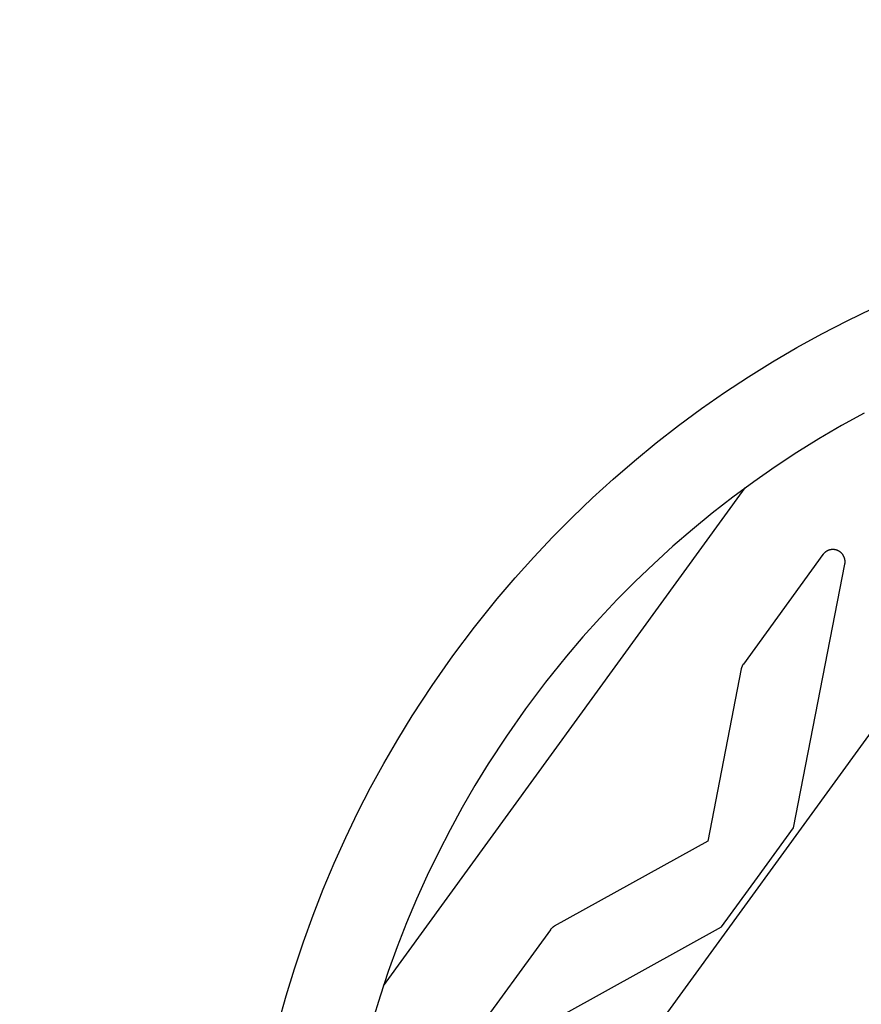
# Model space of a CAD drawing. Units: millimetres. Extents: x -3690 to 8058, y -6173 to 6173.
# Drawn here: x 4352 to 4558, y -1494 to -1253 of the extents above; entities that cross this region are included whole.
import ezdxf

# ---------------------------------------------------------------- set-up
doc = ezdxf.new("R2010")
doc.units = ezdxf.units.MM
doc.layers.add('ORG1027CY 2D', color=7, linetype='Continuous', true_color=0x000000)

msp = doc.modelspace()

# ---------------------------------------------------------------- linework, layer by layer
at = {"layer": 'ORG1027CY 2D', "color": 18, "lineweight": -3, "true_color": 0x000000}
for points in [[(5574.36, -31.49), (3493.6, -2895.41)], [(4458.17, -1408.37), (4463.49, -1401.29), (4469.04, -1394.39), (4473.44, -1389.24), (4477.96, -1384.2), (4482.6, -1379.27), (4487.37, -1374.47), (4492.34, -1369.71), (4497.42, -1365.08), (4502.63, -1360.58), (4507.95, -1356.22), (4513.42, -1351.95), (4519.01, -1347.84), (4524.7, -1343.87), (4530.5, -1340.05), (4536.4, -1336.38), (4542.39, -1332.87), (4548.48, -1329.51), (4554.66, -1326.33), (4560.88, -1323.32)], [(4558.83, -1348.93), (4553.26, -1352), (4547.77, -1355.21), (4542.36, -1358.57), (4537.05, -1362.07), (4531.83, -1365.72), (4526.7, -1369.49), (4521.68, -1373.4), (4516.8, -1377.41), (4512.02, -1381.54), (4507.35, -1385.79), (4502.79, -1390.16), (4498.42, -1394.57), (4494.15, -1399.09), (4490, -1403.72), (4485.96, -1408.45), (4480.86, -1414.8), (4475.97, -1421.3)], [(4441.17, -1489.1), (4529.7, -1367.26)], [(4554.12, -1385.9), (4554.13, -1385.84), (4554.14, -1385.78), (4554.15, -1385.72), (4554.16, -1385.65), (4554.17, -1385.59), (4554.17, -1385.52), (4554.17, -1385.46), (4554.18, -1385.4), (4554.18, -1385.33), (4554.18, -1385.27), (4554.17, -1385.21), (4554.17, -1385.14), (4554.17, -1385.08), (4554.16, -1385.02), (4554.15, -1384.95), (4554.14, -1384.89), (4554.13, -1384.83), (4554.12, -1384.76), (4554.11, -1384.7), (4554.1, -1384.64), (4554.08, -1384.58), (4554.06, -1384.52), (4554.05, -1384.46), (4554.03, -1384.4), (4554.01, -1384.34), (4553.98, -1384.28), (4553.96, -1384.22), (4553.94, -1384.16), (4553.91, -1384.1), (4553.89, -1384.04), (4553.86, -1383.99), (4553.83, -1383.93), (4553.8, -1383.87), (4553.77, -1383.82), (4553.73, -1383.76), (4553.7, -1383.71), (4553.67, -1383.66), (4553.63, -1383.61), (4553.59, -1383.55), (4553.56, -1383.5), (4553.52, -1383.45), (4553.48, -1383.41), (4553.44, -1383.36), (4553.39, -1383.31), (4553.35, -1383.26), (4553.31, -1383.22), (4553.26, -1383.17), (4553.22, -1383.13), (4553.17, -1383.09), (4553.12, -1383.05), (4553.07, -1383.01), (4553.02, -1382.97), (4552.97, -1382.93), (4552.92, -1382.89), (4552.87, -1382.86), (4552.82, -1382.82), (4552.76, -1382.79), (4552.71, -1382.75), (4552.66, -1382.72), (4552.6, -1382.69), (4552.54, -1382.66), (4552.49, -1382.63), (4552.43, -1382.61), (4552.37, -1382.58), (4552.32, -1382.56), (4552.26, -1382.53), (4552.2, -1382.51), (4552.14, -1382.49), (4552.08, -1382.47), (4552.02, -1382.45), (4551.96, -1382.44), (4551.9, -1382.42), (4551.84, -1382.41), (4551.77, -1382.39), (4551.71, -1382.38), (4551.65, -1382.37), (4551.59, -1382.36), (4551.52, -1382.35), (4551.46, -1382.35), (4551.4, -1382.34), (4551.34, -1382.34), (4551.27, -1382.33), (4551.21, -1382.33), (4551.15, -1382.33), (4551.08, -1382.33), (4551.02, -1382.34), (4550.96, -1382.34), (4550.89, -1382.35), (4550.83, -1382.35), (4550.77, -1382.36), (4550.71, -1382.37), (4550.64, -1382.38), (4550.58, -1382.39), (4550.52, -1382.4), (4550.46, -1382.42), (4550.4, -1382.44), (4550.33, -1382.45), (4550.27, -1382.47), (4550.21, -1382.49), (4550.15, -1382.51), (4550.09, -1382.53), (4550.04, -1382.56), (4549.98, -1382.58), (4549.92, -1382.61), (4549.86, -1382.64), (4549.8, -1382.66), (4549.75, -1382.69), (4549.69, -1382.72), (4549.64, -1382.76), (4549.58, -1382.79), (4549.53, -1382.82), (4549.48, -1382.86), (4549.42, -1382.9), (4549.37, -1382.93), (4549.32, -1382.97), (4549.27, -1383.01), (4549.22, -1383.05), (4549.18, -1383.1), (4549.13, -1383.14), (4549.08, -1383.18), (4549.04, -1383.23), (4548.99, -1383.27), (4548.95, -1383.32), (4548.91, -1383.37), (4548.87, -1383.42), (4548.83, -1383.47), (4548.79, -1383.52), (4548.75, -1383.57)], [(4548.75, -1383.57), (4529.28, -1410.37)], [(4541.58, -1450.43), (4554.12, -1385.9)], [(4415.54, -1498.27), (4417.38, -1491.58), (4419.4, -1484.94), (4421.59, -1478.35), (4423.95, -1471.83), (4426.45, -1465.42), (4429.12, -1459.08), (4431.96, -1452.81), (4434.95, -1446.62), (4438.05, -1440.6), (4441.29, -1434.66), (4444.69, -1428.81), (4448.23, -1423.04), (4453.08, -1415.62), (4458.17, -1408.37)], [(4528.76, -1411.56), (4520.57, -1453.71)], [(4529.28, -1410.37), (4529.23, -1410.44), (4529.19, -1410.5), (4529.14, -1410.57), (4529.1, -1410.64), (4529.06, -1410.72), (4529.02, -1410.79), (4528.99, -1410.86), (4528.95, -1410.94), (4528.92, -1411.01), (4528.89, -1411.09), (4528.87, -1411.16), (4528.84, -1411.24), (4528.82, -1411.32), (4528.8, -1411.4), (4528.78, -1411.48), (4528.76, -1411.56)], [(4475.97, -1421.3), (4471.29, -1427.97), (4466.83, -1434.78), (4463.58, -1440.08), (4460.46, -1445.46), (4457.48, -1450.91), (4454.63, -1456.44), (4451.89, -1462.13), (4449.29, -1467.88), (4446.84, -1473.7), (4444.53, -1479.58), (4442.37, -1485.57), (4440.36, -1491.61), (4438.51, -1497.7)], [(4532.76, -1462.57), (4541.58, -1450.43)], [(4520.57, -1453.71), (4483.01, -1474.52)], [(4523.95, -1474.7), (4532.76, -1462.57)], [(4466.45, -1506.57), (4523.95, -1474.7)], [(4483.01, -1474.52), (4482.94, -1474.56), (4482.87, -1474.61), (4482.8, -1474.65), (4482.74, -1474.7), (4482.67, -1474.75), (4482.61, -1474.8), (4482.54, -1474.85), (4482.48, -1474.9), (4482.42, -1474.96), (4482.36, -1475.01), (4482.3, -1475.07), (4482.25, -1475.13), (4482.19, -1475.19), (4482.14, -1475.25), (4482.09, -1475.32), (4482.04, -1475.38)], [(4482.04, -1475.38), (4462.57, -1502.18)]]:
    msp.add_lwpolyline(points, dxfattribs=at)

doc.saveas('drawing.dxf')
